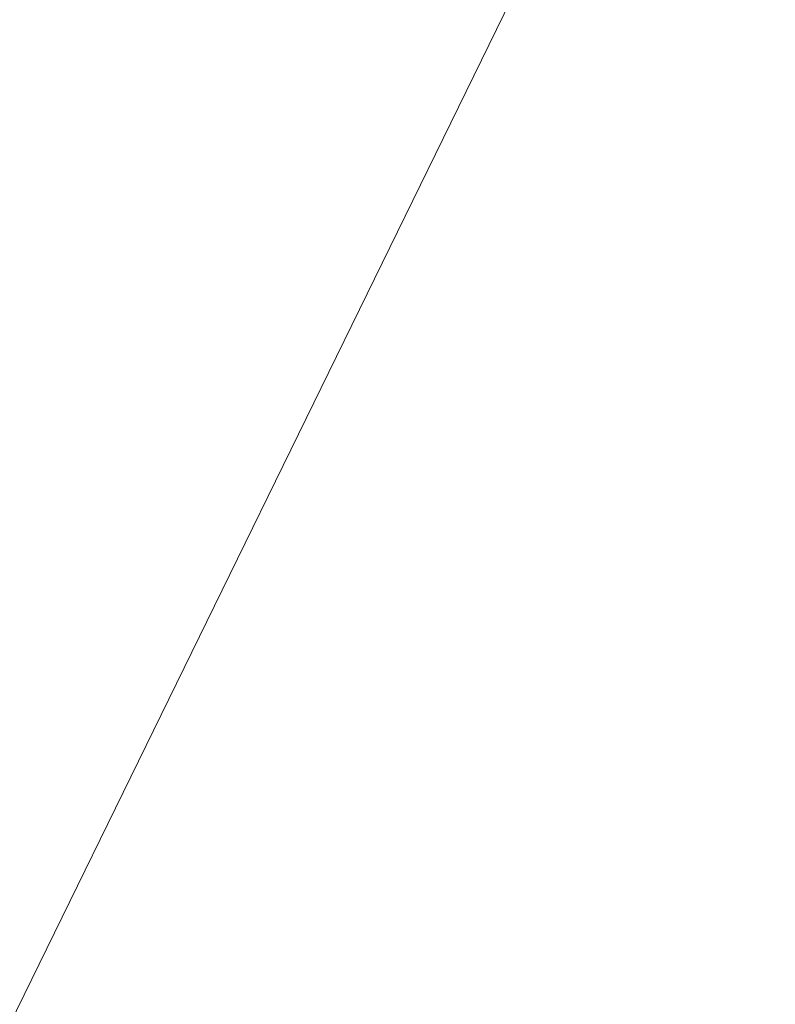
# Model space of a CAD drawing. Units: metres. Extents: x 621860 to 625354, y 4685538 to 4687915.
# Drawn here: x 622009 to 622012, y 4687500 to 4687505 of the extents above; entities that cross this region are included whole.
import ezdxf

# ---------------------------------------------------------------- set-up
doc = ezdxf.new("R2010")
doc.units = ezdxf.units.M
doc.header["$MEASUREMENT"] = 0
for name, color, linetype, lineweight in [('Comarca', 135, 'Continuous', 13), ('Comarca CxS', 21, 'Continuous', 0), ('Espacio natural protegido', 121, 'Continuous', 13), ('Espacio natural protegido CxS', 121, 'Continuous', 0), ('Municipio', 91, 'Continuous', 13), ('Municipio CxS', 4, 'Continuous', 0)]:
    doc.layers.add(name, color=color, linetype=linetype, lineweight=lineweight)

# ---------------------------------------------------------------- blocks, each defined once
blk = doc.blocks.new('*U5')
at = {"layer": 'Comarca CxS', "color": 21, "linetype": 'Continuous', "lineweight": 0, "flags": 128}
blk.add_lwpolyline([(621868.7039, 4687341.6107), (621859.79, 4687854.03), (622006.6632, 4687856.619), (622011.659, 4687856.7069), (622057.4766, 4687857.5145), (622329.5923, 4687862.311), (622329.371, 4687862.119), (622165.505, 4687814.423), (622163.142, 4687813.777), (622106.103, 4687798.175), (622103.437, 4687797.154), (622084.47, 4687770.77), (622072.798, 4687754.533), (622062.938, 4687740.817), (622062.429, 4687736.372), (622065.469, 4687705.775), (622074.22, 4687673.666), (622083.863, 4687653.749), (622082.127, 4687650.201), (622072.247, 4687630.013), (622007.137, 4687496.971), (621952.421, 4687385.165)], dxfattribs=at)

msp = doc.modelspace()

# ---------------------------------------------------------------- linework, layer by layer
at = {"layer": 'Comarca', "color": 135, "linetype": 'Continuous', "lineweight": 13, "flags": 128}
msp.add_lwpolyline([(621952.421, 4687385.165), (622007.137, 4687496.971), (622072.247, 4687630.013), (622082.127, 4687650.201), (622083.863, 4687653.749), (622074.22, 4687673.666), (622065.469, 4687705.775), (622062.429, 4687736.372), (622062.938, 4687740.817), (622072.798, 4687754.533), (622084.47, 4687770.77), (622103.437, 4687797.154), (622106.103, 4687798.175), (622163.142, 4687813.777), (622165.505, 4687814.423), (622329.371, 4687862.119), (622329.5923, 4687862.311)], dxfattribs=at)
msp.add_lwpolyline([(621952.421, 4687385.165), (622007.137, 4687496.971), (622072.247, 4687630.013), (622082.127, 4687650.201), (622083.863, 4687653.749), (622074.22, 4687673.666), (622065.469, 4687705.775), (622062.429, 4687736.372), (622062.938, 4687740.817), (622072.798, 4687754.533), (622084.47, 4687770.77), (622103.437, 4687797.154), (622106.103, 4687798.175), (622163.142, 4687813.777), (622165.505, 4687814.423), (622329.371, 4687862.119), (622329.5923, 4687862.311)], dxfattribs=at)
at = {"layer": 'Comarca CxS', "color": 21, "linetype": 'Continuous', "lineweight": 0, "flags": 128}
msp.add_lwpolyline([(621952.421, 4687385.165), (622007.137, 4687496.971), (622072.247, 4687630.013), (622082.127, 4687650.201), (622083.863, 4687653.749), (622074.22, 4687673.666), (622065.469, 4687705.775), (622062.429, 4687736.372), (622062.938, 4687740.817), (622072.798, 4687754.533), (622084.47, 4687770.77), (622103.437, 4687797.154), (622106.103, 4687798.175), (622163.142, 4687813.777), (622165.505, 4687814.423), (622329.371, 4687862.119), (622329.5923, 4687862.311), (625017.8868, 4687909.6967)], dxfattribs=at)
at = {"layer": 'Espacio natural protegido', "color": 121, "linetype": 'Continuous', "lineweight": 13, "flags": 128}
msp.add_lwpolyline([(621952.421, 4687385.165), (622007.137, 4687496.971), (622072.247, 4687630.013), (622082.127, 4687650.201), (622083.863, 4687653.749), (622074.22, 4687673.666), (622065.469, 4687705.775), (622062.429, 4687736.372), (622062.938, 4687740.817), (622072.798, 4687754.533), (622084.47, 4687770.77), (622103.437, 4687797.154), (622106.103, 4687798.175), (622163.142, 4687813.777), (622165.505, 4687814.423), (622329.371, 4687862.119), (622329.5923, 4687862.311)], dxfattribs=at)
at = {"layer": 'Espacio natural protegido CxS', "color": 121, "linetype": 'Continuous', "lineweight": 0, "flags": 128}
msp.add_lwpolyline([(621952.421, 4687385.165), (622007.137, 4687496.971), (622072.247, 4687630.013), (622082.127, 4687650.201), (622083.863, 4687653.749), (622074.22, 4687673.666), (622065.469, 4687705.775), (622062.429, 4687736.372), (622062.938, 4687740.817), (622072.798, 4687754.533), (622084.47, 4687770.77), (622103.437, 4687797.154), (622106.103, 4687798.175), (622163.142, 4687813.777), (622165.505, 4687814.423), (622329.371, 4687862.119), (622329.5923, 4687862.311), (625017.8868, 4687909.6967)], dxfattribs=at)
at = {"layer": 'Municipio', "color": 91, "linetype": 'Continuous', "lineweight": 13, "flags": 128}
msp.add_lwpolyline([(621952.421, 4687385.165), (622007.137, 4687496.971), (622072.247, 4687630.013), (622082.127, 4687650.201), (622083.863, 4687653.749), (622074.22, 4687673.666), (622065.469, 4687705.775), (622062.429, 4687736.372), (622062.938, 4687740.817), (622072.798, 4687754.533), (622084.47, 4687770.77), (622103.437, 4687797.154), (622106.103, 4687798.175), (622163.142, 4687813.777), (622165.505, 4687814.423), (622329.371, 4687862.119), (622329.5923, 4687862.311)], dxfattribs=at)
msp.add_lwpolyline([(621952.421, 4687385.165), (622007.137, 4687496.971), (622072.247, 4687630.013), (622082.127, 4687650.201), (622083.863, 4687653.749), (622074.22, 4687673.666), (622065.469, 4687705.775), (622062.429, 4687736.372), (622062.938, 4687740.817), (622072.798, 4687754.533), (622084.47, 4687770.77), (622103.437, 4687797.154), (622106.103, 4687798.175), (622163.142, 4687813.777), (622165.505, 4687814.423), (622329.371, 4687862.119), (622329.5923, 4687862.311)], dxfattribs=at)
at = {"layer": 'Municipio CxS', "color": 4, "linetype": 'Continuous', "lineweight": 0, "flags": 128}
for points in [[(621952.421, 4687385.165), (622007.137, 4687496.971), (622072.247, 4687630.013), (622082.127, 4687650.201), (622083.863, 4687653.749), (622074.22, 4687673.666), (622065.469, 4687705.775), (622062.429, 4687736.372), (622062.938, 4687740.817), (622072.798, 4687754.533), (622084.47, 4687770.77), (622103.437, 4687797.154), (622106.103, 4687798.175), (622163.142, 4687813.777), (622165.505, 4687814.423), (622329.371, 4687862.119), (622329.5923, 4687862.311), (625017.8868, 4687909.6967)], [(621868.7039, 4687341.6107), (621859.79, 4687854.03), (622006.6632, 4687856.619), (622011.659, 4687856.7069), (622057.4766, 4687857.5145), (622329.5923, 4687862.311), (622329.371, 4687862.119), (622165.505, 4687814.423), (622163.142, 4687813.777), (622106.103, 4687798.175), (622103.437, 4687797.154), (622084.47, 4687770.77), (622072.798, 4687754.533), (622062.938, 4687740.817), (622062.429, 4687736.372), (622065.469, 4687705.775), (622074.22, 4687673.666), (622083.863, 4687653.749), (622082.127, 4687650.201), (622072.247, 4687630.013), (622007.137, 4687496.971), (621952.421, 4687385.165)]]:
    msp.add_lwpolyline(points, dxfattribs=at)

# ---------------------------------------------------------------- block references
at = {"layer": 'Comarca CxS', "color": 21, "linetype": 'Continuous', "lineweight": 0}
msp.add_blockref('*U5', (0, 0), dxfattribs=at)

doc.saveas('drawing.dxf')
